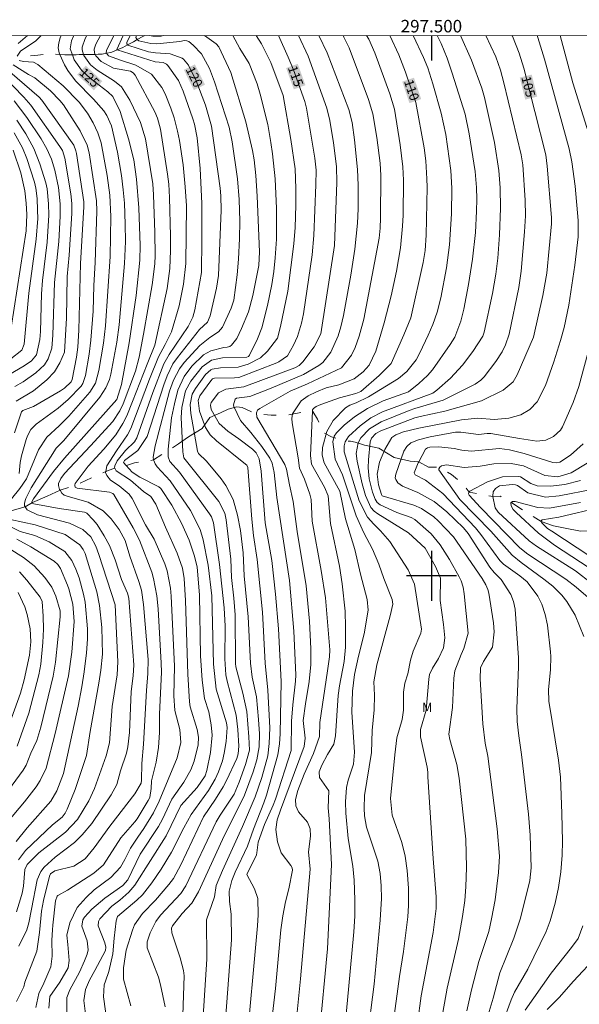
# Model space of a CAD drawing. Units: metres. Extents: x 297094 to 297609, y 1657727 to 1658292.
# Drawn here: x 297434 to 297524, y 1658131 to 1658289 of the extents above; entities that cross this region are included whole.
import ezdxf
from ezdxf.enums import TextEntityAlignment as Align

# ---------------------------------------------------------------- set-up
doc = ezdxf.new("R2010")
doc.units = ezdxf.units.M
doc.header["$MEASUREMENT"] = 0
doc.linetypes.add('Intermitente', pattern=[48, 15, -2, 2, -2, 2, -2, 2, -2, 2, -2, 15])
for name, color, linetype, lineweight in [('Articulacao', 7, 'Continuous', 18), ('Coordenadas', 7, 'Continuous', 9), ('Rio_Intermitente', 5, 'Intermitente', 9), ('Topon_Curvas_Mestras_Masc', 255, 'Continuous', 9)]:
    doc.layers.add(name, color=color, linetype=linetype, lineweight=lineweight)
for name, color, linetype, lineweight, true_color in [('Curvas_Intermediarias', 7, 'Continuous', 9, 0x783c14), ('Curvas_Mestras', 7, 'Continuous', 20, 0x783c14), ('Topon_Curvas_Mestras', 7, 'Continuous', 9, 0x783c14), ('Topon_Vegetacao', 7, 'Continuous', 9, 0x00ff33)]:
    doc.layers.add(name, color=color, linetype=linetype, lineweight=lineweight, true_color=true_color)
doc.layers.add('Malha', color=7, linetype='Continuous')
doc.styles.add('Arial', font='arial.ttf', dxfattribs={"height": 1.5})

msp = doc.modelspace()

# ---------------------------------------------------------------- linework, layer by layer
at = {"layer": 'Articulacao', "flags": 128}
msp.add_lwpolyline([(297111.1, 1658286.38), (297592.58, 1658286.5), (297592.71, 1657732.22), (297111.25, 1657732.11), (297111.1, 1658286.38)], close=True, dxfattribs=at)
at = {"layer": 'Curvas_Intermediarias', "flags": 128}
for points, elevation in [([(297440.69, 1658286.46), (297440.54, 1658286.13), (297440.32, 1658285.31), (297440.24, 1658284.5), (297440.38, 1658283.7), (297440.5, 1658283.43), (297441.24, 1658281.77), (297441.76, 1658280.87), (297443, 1658279.23), (297445.91, 1658276.27), (297447.52, 1658274.43), (297448.05, 1658273.7), (297448.78, 1658272.03), (297449.71, 1658267.82), (297450.39, 1658264.09), (297450.66, 1658261.81), (297450.83, 1658259.66), (297450.98, 1658256.29), (297451.01, 1658253.49), (297450.87, 1658249.99), (297450.01, 1658240.2), (297449.62, 1658237.39), (297448.66, 1658232.26), (297448.44, 1658231.41), (297447.87, 1658230.09), (297446.9, 1658228.61), (297441.15, 1658221.67), (297439.93, 1658220.42), (297435.91, 1658214.1), (297435.04, 1658212.36), (297434.96, 1658212.09), (297434.82, 1658211.6), (297434.85, 1658211.23), (297434.95, 1658211.07), (297435.27, 1658210.57), (297436.9, 1658209.78), (297442.07, 1658208.43), (297444.2, 1658207.44), (297445.45, 1658206.26), (297446.28, 1658204.76), (297446.77, 1658203.44), (297449.35, 1658195.38), (297449.79, 1658186.24), (297449.67, 1658184.18), (297448.9, 1658179.11), (297448.45, 1658173.29), (297447.94, 1658171.2), (297446.03, 1658165.95), (297445.15, 1658163.99), (297443.35, 1658161.03), (297441.43, 1658158.96), (297437.14, 1658155.67), (297435.25, 1658153.8), (297434.89, 1658153.03), (297434.69, 1658150.32), (297434.49, 1658149.2), (297434.22, 1658148.34), (297433.55, 1658146.21)], 126), ([(297433.57, 1658131.91), (297434.72, 1658134.22), (297434.9, 1658134.97), (297436.83, 1658139.96), (297437.26, 1658142.92), (297437.47, 1658145.18), (297437.58, 1658146.32), (297437.89, 1658148.05), (297438.87, 1658151.95), (297439.03, 1658152.33), (297439.7, 1658152.82), (297442.73, 1658153.54), (297444.53, 1658154.73), (297445.99, 1658156.5), (297448.53, 1658159.96), (297452.51, 1658165.11), (297453.51, 1658166.82), (297453.6, 1658167.29), (297453.62, 1658169.99), (297453.88, 1658173.07), (297454.35, 1658181.66), (297454.6, 1658184.4), (297454.67, 1658186.6), (297453.89, 1658195.41), (297453.55, 1658197.71), (297453.16, 1658199.12), (297451.73, 1658203.13), (297450.96, 1658205.68), (297450, 1658207.44), (297448.73, 1658209.11), (297447.43, 1658210.42), (297445.01, 1658211.8), (297441.81, 1658212.68), (297441.19, 1658212.93), (297440.82, 1658213.26), (297440.54, 1658213.72), (297440.47, 1658213.83), (297440.28, 1658214.44), (297440.31, 1658214.76), (297440.64, 1658215.59), (297441.22, 1658216.38), (297445.41, 1658220.79), (297448.96, 1658224.73), (297450.11, 1658226.4), (297450.62, 1658227.51), (297452.64, 1658232.78), (297453.18, 1658235.01), (297453.89, 1658238.66), (297455.29, 1658246.59), (297455.69, 1658249.95), (297455.79, 1658251.27), (297455.72, 1658254.97), (297455.52, 1658261), (297455.39, 1658262.77), (297454.2, 1658269.95), (297453.43, 1658272.56), (297451.72, 1658276.15), (297450.39, 1658278.27), (297449.25, 1658279.2), (297446.49, 1658280.91), (297445.4, 1658281.78), (297444.34, 1658283.28), (297444.29, 1658283.43), (297444.06, 1658284.17), (297444.08, 1658284.62), (297444.56, 1658286.01), (297444.8, 1658286.46)], 124), ([(297437.51, 1658286.46), (297436.68, 1658285.64), (297434.22, 1658283.95), (297433.68, 1658283.15)], 127), ([(297433.84, 1658285.19), (297435.3, 1658286.46)], 128), ([(297447.02, 1658286.46), (297446.25, 1658285.11), (297445.98, 1658284.27), (297446.04, 1658283.72), (297446.17, 1658283.46), (297446.28, 1658283.23), (297447.11, 1658282.3), (297449.11, 1658281.28), (297451.8, 1658280.75), (297452.22, 1658280.53), (297452.55, 1658280.15), (297455.7, 1658274.26), (297456.16, 1658273.27), (297456.63, 1658271.51), (297457.76, 1658264.27), (297457.94, 1658262.69), (297458.06, 1658260.56), (297458.24, 1658254.35), (297458.24, 1658252.05), (297458.09, 1658249.19), (297457.68, 1658246.01), (297455.73, 1658236.9), (297454.48, 1658233.91), (297452.16, 1658227.89), (297451.22, 1658225.64), (297450.58, 1658224.37), (297449.44, 1658222.57), (297447.52, 1658220.29), (297445.03, 1658217.57), (297442.95, 1658214.77), (297442.89, 1658214.55), (297442.92, 1658214.44), (297442.97, 1658214.22), (297443.25, 1658214.05), (297448.46, 1658213.39), (297448.98, 1658213.19), (297449.14, 1658213.04), (297452.23, 1658207.68), (297453.24, 1658205.74), (297455.23, 1658200.59), (297455.52, 1658199.59), (297456.04, 1658196.79), (297456.25, 1658194.75), (297456.75, 1658186.02), (297456.77, 1658184.59), (297456.45, 1658177.87), (297456.46, 1658174.96), (297456.32, 1658172.55), (297455.91, 1658170.18), (297455.19, 1658167.2), (297455.13, 1658165.98), (297454.92, 1658164.55), (297454.66, 1658164.03), (297452.86, 1658161.13), (297452.51, 1658160.63), (297450.28, 1658158.08), (297447.48, 1658153.77), (297445.93, 1658152.4), (297441.75, 1658149.72), (297440.2, 1658148.86), (297440.07, 1658148.72), (297439.83, 1658147.98), (297439.37, 1658144.1), (297439.33, 1658143.37), (297439.24, 1658141.72), (297439.27, 1658139.12), (297439.07, 1658137.43), (297437.96, 1658134.81), (297437.16, 1658133.16), (297436.63, 1658130.93)], 123), ([(297449.16, 1658286.47), (297447.95, 1658284.1), (297447.91, 1658283.72), (297447.98, 1658283.63), (297448.27, 1658283.24), (297450.19, 1658282.54), (297452.68, 1658281.76), (297455.18, 1658280.28), (297456.83, 1658278.17), (297457.36, 1658277.14), (297458.29, 1658274.88), (297458.8, 1658273.3), (297459.35, 1658271.17), (297459.65, 1658269.68), (297460.23, 1658265.79), (297460.58, 1658262.24), (297460.76, 1658259.21), (297460.67, 1658250.01), (297460.32, 1658246.68), (297459.63, 1658243.24), (297458.36, 1658239.04), (297457.39, 1658237.01), (297456.29, 1658235.06), (297454.84, 1658231.46), (297451.88, 1658223.6), (297451.33, 1658222.56), (297449.56, 1658220), (297448.05, 1658217.6), (297447.86, 1658216.69), (297447.83, 1658216.57), (297448, 1658216.09), (297448.62, 1658215.33), (297450, 1658214.4), (297451.62, 1658213.08), (297452.1, 1658212.38), (297454.22, 1658208.17), (297455.61, 1658205.88), (297457.32, 1658201.95), (297457.69, 1658200.81), (297458.22, 1658198.01), (297458.35, 1658196.75), (297458.87, 1658185.57), (297458.78, 1658180.82), (297458.92, 1658178.46), (297459.73, 1658175.4), (297459.85, 1658173.33), (297459.28, 1658170.89), (297456.38, 1658163.96), (297455.51, 1658162.07), (297453.93, 1658159.56), (297452.97, 1658158.21), (297451.84, 1658156.44), (297450.92, 1658154.6), (297450.22, 1658153.41), (297448.64, 1658151.74), (297446.02, 1658149.76), (297444.7, 1658148.53), (297443.28, 1658146.91), (297442.1, 1658144.5), (297441.64, 1658142.51), (297441.78, 1658141), (297442.01, 1658138.43), (297441.84, 1658137.29), (297440.48, 1658134.97), (297438.88, 1658132.7), (297438.73, 1658130.82)], 122), ([(297450.65, 1658286.47), (297449.65, 1658284.25), (297449.66, 1658284.18), (297455.74, 1658282.29), (297457.05, 1658282.16), (297457.58, 1658281.88), (297457.79, 1658281.66), (297459.52, 1658279.28), (297460.25, 1658277.58), (297461.81, 1658273.14), (297462.07, 1658272.29), (297462.49, 1658270.1), (297462.95, 1658265.2), (297463.25, 1658259.6), (297463.25, 1658253.77), (297463.16, 1658248.53), (297462.1, 1658242.59), (297461.77, 1658241.41), (297461.03, 1658239.93), (297458.03, 1658235.45), (297457.17, 1658233.92), (297455.37, 1658229.36), (297452.83, 1658222.11), (297452.43, 1658221.43), (297451.01, 1658220.08), (297449.68, 1658218.39), (297449.28, 1658217.63), (297449.25, 1658217.35), (297449.29, 1658217.26), (297449.5, 1658216.83), (297451.8, 1658215.34), (297453.88, 1658213.53), (297455.08, 1658212.72), (297455.88, 1658211.46), (297457.41, 1658207.8), (297459.3, 1658203.64), (297460.12, 1658201.21), (297460.41, 1658199.6), (297460.62, 1658196.07), (297460.97, 1658184.26), (297461.26, 1658179.82), (297461.39, 1658179.06), (297462.51, 1658175.41), (297462.73, 1658174.18), (297462.64, 1658172.98), (297462.01, 1658170.37), (297461.46, 1658168.95), (297460.35, 1658166.97), (297458.44, 1658164.28), (297456.92, 1658161.05), (297456.3, 1658159.89), (297453.37, 1658155.49), (297451.39, 1658151.37), (297450.6, 1658150.47), (297447.69, 1658148.44), (297445.64, 1658146.64), (297444.45, 1658145.4), (297444.18, 1658144.96), (297444.04, 1658143.95), (297444.88, 1658141.6), (297445.02, 1658140.16), (297444.88, 1658139.45), (297444.44, 1658138.41), (297443.67, 1658136.6), (297442.11, 1658133.77), (297441.61, 1658132.5), (297441.6, 1658128.78)], 121), ([(297452.76, 1658286.47), (297452.66, 1658286.18), (297452.86, 1658285.85), (297452.91, 1658285.77), (297453.16, 1658285.62), (297455.07, 1658285.2), (297456.02, 1658285.13), (297459.74, 1658285.5), (297460.46, 1658285.67), (297460.81, 1658285.64), (297461.13, 1658285.53), (297461.85, 1658284.96), (297463.16, 1658283.57), (297464.44, 1658281.19), (297465.29, 1658279.05), (297467.59, 1658271.8), (297468.11, 1658269.45), (297468.95, 1658263.57), (297469.22, 1658260.26), (297469.3, 1658256.75), (297469.28, 1658253.97), (297469.13, 1658250.69), (297468.91, 1658248.17), (297468.37, 1658244.15), (297467.92, 1658242.84), (297466.53, 1658239.79), (297465.91, 1658239.06), (297464.51, 1658238.13), (297462.91, 1658236.86), (297460.39, 1658234.14), (297459.66, 1658233.14), (297458.72, 1658231.3), (297458.08, 1658229.57), (297455.74, 1658220.84), (297455.45, 1658219.02), (297455.52, 1658218.56), (297455.53, 1658218.46), (297455.77, 1658217.94), (297456.1, 1658217.46), (297458.19, 1658215.23), (297461.42, 1658210.47), (297462.97, 1658207.41), (297463.44, 1658205.76), (297464.26, 1658201.69), (297464.86, 1658196.83), (297465.08, 1658185.86), (297465.52, 1658181.85), (297467.18, 1658176.46), (297467.31, 1658175.73), (297467.12, 1658173.5), (297466.82, 1658171.63), (297466.53, 1658170.41), (297465.91, 1658168.62), (297465.39, 1658167.47), (297464.3, 1658165.64), (297461.55, 1658161.8), (297460.36, 1658159.69), (297458.39, 1658155.77), (297456.72, 1658153.05), (297455.24, 1658150.85), (297453.72, 1658148.95), (297452.85, 1658148.1), (297449.73, 1658145.51), (297449.52, 1658144.78), (297449.19, 1658142.04), (297449.01, 1658139.5), (297448.32, 1658136.69), (297447.79, 1658135.16), (297447.58, 1658134.55), (297447.48, 1658132.61), (297448.15, 1658128.02)], 119), ([(297451.88, 1658131.18), (297450.72, 1658135.46), (297450.69, 1658137.28), (297451.12, 1658140.1), (297452.14, 1658143.31), (297452.47, 1658144.14), (297453.76, 1658145.95), (297455.8, 1658148.08), (297457.97, 1658150.62), (297458.68, 1658151.58), (297459.85, 1658153.74), (297463.5, 1658161.46), (297465.41, 1658164.27), (297466.64, 1658166.24), (297467.19, 1658167.27), (297468.84, 1658170.8), (297469.08, 1658171.53), (297469.15, 1658172.77), (297469.01, 1658175.41), (297468.73, 1658177.7), (297467.27, 1658183.17), (297467.08, 1658184.18), (297466.93, 1658186.75), (297466.98, 1658191.97), (297466.82, 1658194.89), (297466.07, 1658201.82), (297465.08, 1658208.5), (297464.79, 1658209.43), (297464.49, 1658209.94), (297459.67, 1658216.6), (297458.11, 1658218.33), (297457.84, 1658219.05), (297457.83, 1658220.05), (297457.83, 1658220.29), (297458.4, 1658225.28), (297458.84, 1658227.52), (297459.4, 1658229.72), (297460.42, 1658231.89), (297461.64, 1658233.57), (297463.53, 1658235.36), (297464.69, 1658236.01), (297466.77, 1658236.56), (297467.28, 1658236.59), (297467.72, 1658236.71), (297467.99, 1658236.9), (297468.84, 1658237.97), (297469.6, 1658239.6), (297470.7, 1658242.27), (297471.41, 1658244.87), (297472.34, 1658249.69), (297472.47, 1658251.84), (297472.09, 1658260.76), (297471.87, 1658264.1), (297471.6, 1658266.6), (297471.33, 1658268.08), (297470.27, 1658272.67), (297467.88, 1658280.54), (297465.97, 1658284.68), (297465.53, 1658285.15), (297463.65, 1658286.47)], 118), ([(297457.36, 1658131.03), (297456.62, 1658134.53), (297456.28, 1658135.8), (297454.48, 1658140.47), (297454.5, 1658141.43), (297454.97, 1658142.88), (297455.88, 1658144.67), (297456.61, 1658145.71), (297459.89, 1658149.19), (297460.65, 1658150.37), (297465.53, 1658160.66), (297466.15, 1658161.72), (297468.39, 1658165.07), (297469.22, 1658166.99), (297470.25, 1658169.83), (297470.86, 1658172.13), (297470.79, 1658174.26), (297470.43, 1658178.32), (297469.82, 1658181.22), (297468.69, 1658185.42), (297468.61, 1658186), (297468.58, 1658193.75), (297468.38, 1658196.45), (297467.98, 1658199.75), (297467.9, 1658202.65), (297467.15, 1658208.99), (297466.91, 1658210.03), (297465.97, 1658211.89), (297460.37, 1658218.88), (297460.2, 1658219.85), (297459.94, 1658225.34), (297460.05, 1658226.94), (297460.64, 1658229.62), (297461.46, 1658231.14), (297463.29, 1658233.46), (297464.8, 1658234.54), (297466.54, 1658234.92), (297470.43, 1658234.98), (297470.72, 1658235.13), (297470.89, 1658235.35), (297472.15, 1658237.95), (297472.85, 1658239.71), (297473.76, 1658243.25), (297474.45, 1658246.63), (297474.77, 1658248.7), (297475, 1658250.92), (297475.17, 1658253.87), (297475.17, 1658258.81), (297474.99, 1658263.57), (297474.58, 1658267.53), (297474.31, 1658269.35), (297473.78, 1658272.25), (297472.58, 1658277.09), (297472.08, 1658278.76), (297470.84, 1658282.01), (297469.32, 1658284.42), (297468.19, 1658286.47)], 117), ([(297457.06, 1658286.47), (297456.73, 1658286.36), (297455.39, 1658286.35), (297454.85, 1658286.47)], 118), ([(297460.19, 1658129.68), (297460.41, 1658136.01), (297460.31, 1658136.87), (297459.75, 1658138.86), (297458.42, 1658142.88), (297458.39, 1658143.61), (297458.55, 1658144.01), (297460.07, 1658145.96), (297461.64, 1658147.61), (297462.69, 1658149.44), (297466.57, 1658157.83), (297470.08, 1658164.9), (297471.48, 1658168.63), (297472.05, 1658170.57), (297472.4, 1658172.63), (297472.46, 1658174.72), (297472.3, 1658176.99), (297471.97, 1658180.62), (297471.3, 1658183.81), (297471.03, 1658186.01), (297470.64, 1658193.46), (297470.02, 1658200.03), (297469.83, 1658203.7), (297469.41, 1658207.24), (297468.96, 1658209.72), (297468.25, 1658212.23), (297467.1, 1658214.48), (297466.35, 1658215.51), (297463.97, 1658218.35), (297462.69, 1658219.59), (297462.54, 1658219.94), (297461.46, 1658225.97), (297461.39, 1658227.42), (297461.71, 1658229.06), (297462.23, 1658230), (297463.85, 1658232.23), (297464.67, 1658232.95), (297464.9, 1658233.06), (297466.21, 1658233.3), (297469.05, 1658233.41), (297470.68, 1658233.87), (297472.63, 1658234.92), (297473.75, 1658235.95), (297475.37, 1658238.05), (297475.86, 1658239.92), (297477.02, 1658245.58), (297477.97, 1658253.16), (297478.19, 1658255.77), (297478.3, 1658259.32), (297478.3, 1658262), (297478.18, 1658265.14), (297477.51, 1658269.84), (297476.26, 1658276.89), (297474.28, 1658282.14), (297472.78, 1658285.14), (297471.95, 1658286.46), (297471.94, 1658286.47)], 116), ([(297466.76, 1658125.39), (297467.99, 1658141.76), (297467.96, 1658145.88), (297467.68, 1658147.87), (297467.62, 1658149.55), (297468.04, 1658151.26), (297468.59, 1658152.58), (297470.56, 1658156.75), (297471.52, 1658159.47), (297473.19, 1658163.69), (297473.61, 1658164.92), (297475.43, 1658171.35), (297475.68, 1658173.12), (297475.76, 1658174.7), (297475.92, 1658183.08), (297475.53, 1658191.5), (297475.06, 1658197.09), (297474.43, 1658202.47), (297473.37, 1658208.51), (297472.72, 1658216.74), (297472.41, 1658218.71), (297471.93, 1658219.68), (297471.36, 1658220.27), (297469.17, 1658221.96), (297467.41, 1658223.14), (297466, 1658224.37), (297464.75, 1658226.64), (297464.64, 1658227.32), (297464.72, 1658227.77), (297465.89, 1658229.3), (297467.09, 1658229.87), (297469.96, 1658230.26), (297478.11, 1658233.28), (297478.8, 1658233.69), (297479.41, 1658234.25), (297481.24, 1658236.66), (297482.28, 1658238.73), (297484.47, 1658252.85), (297484.85, 1658262.95), (297484.79, 1658265.52), (297484.3, 1658269.31), (297483.72, 1658272.88), (297483.23, 1658274.87), (297480.28, 1658283.2), (297478.7, 1658286.47)], 114), ([(297470.27, 1658123.51), (297472.15, 1658143.98), (297472.24, 1658145.74), (297472.21, 1658148.37), (297471.68, 1658149.89), (297470.46, 1658152.19), (297471.97, 1658155.35), (297472.07, 1658155.69), (297472.24, 1658157.41), (297473.29, 1658160.23), (297474.66, 1658163.29), (297475.02, 1658164.26), (297477.55, 1658172.04), (297477.61, 1658176.76), (297477.79, 1658179.39), (297478.26, 1658183.17), (297478.29, 1658184.17), (297477.97, 1658191.13), (297477.27, 1658199.25), (297475.26, 1658212.57), (297474.82, 1658216.55), (297474.51, 1658218.02), (297474.12, 1658218.82), (297472.87, 1658220.72), (297471.09, 1658222.97), (297469.41, 1658224.88), (297468.34, 1658227.11), (297468.31, 1658227.36), (297468.55, 1658228.26), (297468.78, 1658228.44), (297470.92, 1658228.73), (297474.35, 1658230.04), (297479.53, 1658232.22), (297481.98, 1658233.65), (297482.64, 1658234.16), (297483.89, 1658235.81), (297485.06, 1658238.43), (297485.51, 1658239.84), (297485.93, 1658241.66), (297487.09, 1658248.14), (297487.73, 1658252.29), (297488.14, 1658256.47), (297488.26, 1658258.74), (297488.29, 1658262.53), (297488.18, 1658265.06), (297487.7, 1658269.77), (297487.3, 1658272.56), (297486.8, 1658274.65), (297483.3, 1658283.7), (297481.98, 1658286.47)], 113), ([(297485.86, 1658286.47), (297485.99, 1658286.24), (297486.82, 1658284.53), (297489.95, 1658276.24), (297490.63, 1658273.96), (297491.24, 1658270.17), (297491.77, 1658266.05), (297491.88, 1658264.07), (297491.84, 1658257.28), (297491.78, 1658255.67), (297491.61, 1658254.07), (297489.19, 1658241.07), (297488.45, 1658238.39), (297487.81, 1658236.57), (297487.21, 1658235.3), (297485.61, 1658233.31), (297480.14, 1658230.72), (297477.39, 1658229.54), (297472.54, 1658226.79), (297472.13, 1658226.5), (297471.97, 1658226.08), (297472.06, 1658225.38), (297476.55, 1658217.81), (297476.82, 1658217.09), (297477.26, 1658214.56), (297477.84, 1658211.88), (297478.48, 1658207.08), (297479.92, 1658198.4), (297480.46, 1658192.75), (297480.71, 1658188.31), (297480.67, 1658185.82), (297480.45, 1658183.08), (297479.82, 1658179.53), (297479.49, 1658176.83), (297479.79, 1658174.01), (297479.64, 1658172.71), (297475.83, 1658162.51), (297475.32, 1658160.98), (297475.08, 1658159.39), (297475.33, 1658157.42), (297475.94, 1658155.66), (297477.49, 1658153.65), (297477.68, 1658153.29), (297477.73, 1658152.88), (297477.17, 1658149.92), (297476.66, 1658147.86), (297476.21, 1658145.61), (297475.9, 1658143.34), (297475.02, 1658133.96), (297473.75, 1658123)], 112), ([(297477.93, 1658124.33), (297479.04, 1658135.52), (297480.56, 1658153.07), (297480.34, 1658155.85), (297480.63, 1658158.33), (297480.59, 1658159.5), (297480.18, 1658160.56), (297478.7, 1658162.25), (297478.28, 1658163.18), (297478.24, 1658164.2), (297478.62, 1658165.66), (297479.64, 1658168.25), (297481.13, 1658171.56), (297482.08, 1658174.3), (297482.15, 1658176.54), (297483.38, 1658184.82), (297483.66, 1658187.02), (297483.71, 1658188.15), (297483.03, 1658196.48), (297482.37, 1658200.88), (297480.9, 1658208.78), (297480.73, 1658212.23), (297480.55, 1658213.06), (297479.7, 1658215.46), (297478.87, 1658217.24), (297478.69, 1658218.89), (297477.7, 1658224.47), (297477.67, 1658225.21), (297477.76, 1658225.91), (297479.13, 1658228.02), (297480.25, 1658228.84), (297481.58, 1658229.46), (297483.17, 1658230.07), (297485.15, 1658230.6), (297487.64, 1658231.56), (297489.05, 1658232.66), (297490.04, 1658233.74), (297491.11, 1658235.94), (297492.45, 1658240.48), (297493.56, 1658244.82), (297494.39, 1658248.76), (297495.04, 1658252.52), (297495.39, 1658255.99), (297495.46, 1658257.74), (297495.52, 1658263.34), (297495.45, 1658265.47), (297495.02, 1658268.99), (297494.09, 1658274.71), (297493.35, 1658277.13), (297490.93, 1658283.7), (297489.98, 1658285.87), (297489.63, 1658286.47)], 111), ([(297497.1, 1658286.48), (297498.75, 1658282.95), (297499.43, 1658281.31), (297500.25, 1658278.77), (297501.57, 1658274.04), (297502.29, 1658270.64), (297503.12, 1658264.88), (297503.29, 1658262.04), (297503.24, 1658257.93), (297502.88, 1658253), (297502.41, 1658249.3), (297501.53, 1658244.5), (297500.9, 1658242.2), (297500.22, 1658240.21), (297499.49, 1658238.51), (297498.17, 1658235.69), (297497.58, 1658234.6), (297496.06, 1658232.72), (297494.73, 1658231.61), (297489.91, 1658228.65), (297487.97, 1658227.71), (297486.94, 1658227.32), (297486.23, 1658226.89), (297484.27, 1658224.85), (297483.27, 1658223.11), (297482.54, 1658220.54), (297482.52, 1658219.3), (297482.85, 1658218.1), (297485.34, 1658213.56), (297486.27, 1658209.12), (297487.74, 1658204.22), (297488.64, 1658200.27), (297489.73, 1658196.21), (297489.9, 1658194.54), (297489.24, 1658190.71), (297488.32, 1658187.13), (297487.69, 1658184.2), (297487.36, 1658181.57), (297487.28, 1658178.17), (297487.69, 1658171.77), (297487.5, 1658169.87), (297486.69, 1658167.3), (297486.41, 1658166.11), (297486.26, 1658163.86), (297486.31, 1658162.01), (297486.68, 1658157.99), (297487.4, 1658153.56), (297487.61, 1658151.29), (297487.74, 1658148.17), (297487.72, 1658145.55), (297487.59, 1658143.06), (297487.01, 1658136.69), (297486.18, 1658128.1)], 109), ([(297489.71, 1658125.9), (297490.84, 1658134.65), (297491.81, 1658144.91), (297492, 1658148.37), (297491.98, 1658150.37), (297491.82, 1658152.37), (297491.44, 1658154.33), (297489.63, 1658159.76), (297489.3, 1658161.58), (297489.22, 1658162.8), (297489.31, 1658164.87), (297490.43, 1658171.73), (297490.54, 1658175.26), (297490.83, 1658178.56), (297490.9, 1658180.9), (297490.8, 1658183.06), (297491.28, 1658185.75), (297493.41, 1658193.59), (297493.83, 1658195.49), (297493.7, 1658196.21), (297492.37, 1658199.56), (297491.6, 1658201.85), (297490.59, 1658204.3), (297489.19, 1658206.91), (297487.93, 1658209.6), (297485.75, 1658216.16), (297484.59, 1658218.68), (297484.21, 1658221.44), (297484.45, 1658222.37), (297484.78, 1658222.91), (297486.04, 1658224.13), (297487.66, 1658225.44), (297489.79, 1658226.78), (297492.28, 1658228.03), (297496.33, 1658229.47), (297498.01, 1658230.8), (297499.36, 1658232.05), (297500.18, 1658232.96), (297503.03, 1658237.02), (297503.75, 1658238.23), (297504.71, 1658240.77), (297505.19, 1658242.68), (297505.96, 1658246.61), (297506.6, 1658250.68), (297507.04, 1658254.94), (297507.24, 1658258.35), (297507.27, 1658260.27), (297507.2, 1658262.18), (297506.99, 1658264.72), (297506.05, 1658270.74), (297505.43, 1658273.88), (297503.35, 1658280.48), (297502.51, 1658282.86), (297501.54, 1658285.18), (297500.93, 1658286.48)], 108), ([(297492.97, 1658121.72), (297494.9, 1658135.9), (297495.53, 1658139.87), (297496.23, 1658145.46), (297496.34, 1658147.27), (297496.31, 1658150.03), (297496.11, 1658152.87), (297495.81, 1658155.12), (297495.28, 1658157.33), (297493.74, 1658161.7), (297493.46, 1658164.36), (297494.12, 1658171.35), (297494.46, 1658174.07), (297495.3, 1658177), (297495.54, 1658178.51), (297495.51, 1658181.41), (297495.72, 1658182.84), (297496.21, 1658184.3), (297496.65, 1658186.5), (297497.08, 1658187.97), (297498.3, 1658190.85), (297498.4, 1658191.48), (297497.3, 1658198.69), (297496.3, 1658200.95), (297493.32, 1658205.51), (297491.87, 1658207.21), (297490.77, 1658208.26), (297489.78, 1658209.38), (297488.45, 1658212.01), (297486.01, 1658219.83), (297486.01, 1658220.84), (297486.2, 1658221.48), (297486.74, 1658222.33), (297488.57, 1658223.99), (297490.31, 1658225.27), (297492.15, 1658226.24), (297500.25, 1658229.26), (297500.88, 1658229.7), (297503.04, 1658231.62), (297504.99, 1658233.71), (297506.64, 1658235.89), (297508.21, 1658238.37), (297508.45, 1658238.98), (297509.78, 1658245.2), (297510.31, 1658248.29), (297510.63, 1658250.84), (297510.91, 1658254.58), (297511.06, 1658258.83), (297511.01, 1658262.09), (297510.79, 1658264.87), (297510.08, 1658269.34), (297508.48, 1658276.55), (297508.06, 1658278.04), (297506.42, 1658282.54), (297504.64, 1658286.48)], 107), ([(297508.73, 1658286.48), (297510.3, 1658283.06), (297511.04, 1658280.96), (297511.61, 1658278.89), (297514.35, 1658267.4), (297514.64, 1658265.76), (297515.02, 1658260.12), (297515.07, 1658257.63), (297514.93, 1658255.08), (297514.38, 1658248.78), (297513.99, 1658246.14), (297512.46, 1658238.7), (297511.87, 1658236.99), (297511.31, 1658235.86), (297510.3, 1658234.31), (297508.43, 1658231.84), (297507.93, 1658231.3), (297507.02, 1658230.68), (297501.91, 1658228.1), (297497.33, 1658226.81), (297496.44, 1658226.48), (297491.93, 1658224.67), (297490.07, 1658223.56), (297488.71, 1658222.12), (297488.28, 1658221.3), (297487.96, 1658219.6), (297488.09, 1658218.38), (297488.92, 1658214.71), (297489.45, 1658212.88), (297490.32, 1658210.96), (297490.82, 1658210.38), (297491.42, 1658209.91), (297496.31, 1658206.9), (297498.98, 1658204.45), (297500.67, 1658201.49), (297501.48, 1658199.64), (297501.42, 1658196.05), (297501.96, 1658192.2), (297502.15, 1658190.11), (297501.94, 1658188.49), (297501.15, 1658186.77), (297500.19, 1658185.25), (297499.7, 1658184.23), (297499.57, 1658183.49), (297499.18, 1658178.52), (297498.25, 1658175.42), (297498.26, 1658174.26), (297499.32, 1658169.41), (297499.43, 1658168.59), (297499.43, 1658167.84), (297500.27, 1658154.79), (297500.74, 1658148.61), (297500.74, 1658146.79), (297500.26, 1658142.93), (297498.34, 1658132.77), (297496.6, 1658119.68)], 106), ([(297516.94, 1658286.48), (297517.07, 1658286.16), (297518.12, 1658282.69), (297522.04, 1658268.35), (297522.51, 1658266.25), (297523.03, 1658262.38), (297523.51, 1658256.88), (297523.49, 1658254.26), (297522.98, 1658249.71), (297521.99, 1658243.3), (297521.27, 1658239.77), (297520.69, 1658237.68), (297519.6, 1658234.25), (297518.27, 1658230.47), (297516.95, 1658227.84), (297515.78, 1658226.63), (297514.3, 1658225.8), (297512.38, 1658225.25), (297510.04, 1658225.04), (297507.46, 1658225.22), (297504.84, 1658224.97), (297498.01, 1658223.66), (297495.54, 1658223.05), (297494.3, 1658222.57), (297493.68, 1658222.14), (297492.53, 1658220.21), (297491.71, 1658218.2), (297491.32, 1658216.29), (297491.54, 1658214.55), (297491.99, 1658213.01), (297492.11, 1658212.83), (297497.19, 1658211.33), (297498.39, 1658210.79), (297500.39, 1658209.43), (297501.1, 1658208.8), (297503.56, 1658206.23), (297508.11, 1658199.57), (297508.72, 1658198.58), (297509.04, 1658197.81), (297509.19, 1658197.22), (297509.93, 1658192.49), (297510.03, 1658191.05), (297509.78, 1658188.57), (297508.35, 1658186.29), (297507.87, 1658185.3), (297507.82, 1658183.52), (297508.23, 1658176.33), (297508.61, 1658173.24), (297509.04, 1658171.15), (297510.53, 1658159.51), (297510.88, 1658155.15), (297510.75, 1658152.52), (297510.19, 1658148.14), (297509.63, 1658145.09), (297509.18, 1658143.07), (297507.61, 1658138.29), (297506.44, 1658133.74), (297505.67, 1658130.39)], 104), ([(297525.94, 1658268.35), (297522.66, 1658278.92), (297520.63, 1658286.48)], 103), ([(297433.97, 1658282.5), (297434.7, 1658282.3), (297436.29, 1658282.19), (297436.98, 1658281.82), (297441.02, 1658278.42), (297443.58, 1658275.79), (297444.91, 1658274.04), (297445.84, 1658272.48), (297446.58, 1658270.92), (297447.11, 1658269.28), (297448.07, 1658264.1), (297448.51, 1658260.92), (297448.68, 1658257.49), (297448.56, 1658251.1), (297447.82, 1658240.01), (297447.51, 1658237.27), (297446.77, 1658232.88), (297446.23, 1658230.86), (297445.32, 1658229.39), (297441.95, 1658225.58), (297440.4, 1658224), (297438.42, 1658222.18), (297437.1, 1658220.19), (297435.18, 1658215.53), (297434.1, 1658213.97), (297431.19, 1658210.43)], 127), ([(297433.99, 1658216.36), (297434.16, 1658218.14), (297434.37, 1658219.21), (297435.1, 1658221.81), (297435.3, 1658222.39), (297435.83, 1658223.41), (297436.69, 1658224.28), (297440.22, 1658226.82), (297441.85, 1658228.23), (297443.92, 1658230.37), (297444.2, 1658230.81), (297444.62, 1658232.05), (297445.2, 1658235.48), (297445.46, 1658237.74), (297445.81, 1658242.35), (297445.95, 1658246.46), (297446.18, 1658250.13), (297446.41, 1658258.37), (297446.37, 1658260.03), (297445.19, 1658267.69), (297444.85, 1658268.91), (297443.78, 1658271.2), (297441.09, 1658275.4), (297440.52, 1658276.08), (297439.02, 1658277.62), (297436.49, 1658279.72), (297435.46, 1658280.24), (297433.04, 1658281.78)], 128), ([(297432.48, 1658280.66), (297437.2, 1658276.64), (297437.64, 1658276.16), (297442.74, 1658268.94), (297443.08, 1658268.05), (297443.17, 1658267.58), (297444.32, 1658259.88), (297444.34, 1658259.04), (297443.83, 1658249.97), (297443.56, 1658239.35), (297443.37, 1658236.58), (297443.16, 1658235.02), (297442.47, 1658231.42), (297442.31, 1658231.08), (297441.23, 1658230.03), (297440.61, 1658229.6), (297436.29, 1658227.12), (297434.59, 1658226.47), (297434.38, 1658226.26), (297433.25, 1658222.88)], 129), ([(297433.29, 1658230.33), (297434.62, 1658231.07), (297436.66, 1658232.47), (297438.05, 1658233.78), (297438.63, 1658234.74), (297439.2, 1658236.42), (297439.38, 1658238.54), (297439.63, 1658246.93), (297440.32, 1658253.5), (297440.56, 1658257.59), (297440.54, 1658259.55), (297440.26, 1658262.15), (297439.71, 1658264.93), (297439.15, 1658266.67), (297438.42, 1658268.35), (297437.51, 1658269.93), (297435.23, 1658273.38), (297433.21, 1658276.01)], 131), ([(297432.32, 1658232.17), (297434.78, 1658233.6), (297435.97, 1658234.43), (297436.75, 1658235.37), (297437.29, 1658237.85), (297437.39, 1658239.12), (297437.55, 1658245.14), (297437.74, 1658247.28), (297438.48, 1658253.4), (297438.72, 1658257.71), (297438.68, 1658259.52), (297438.49, 1658261.97), (297438.28, 1658262.92), (297437.28, 1658265.96), (297436.31, 1658268.41), (297435.07, 1658270.73), (297433.61, 1658272.94)], 132), ([(297432.63, 1658234.73), (297434.43, 1658236.15), (297434.8, 1658237.09), (297435.55, 1658245.24), (297436.73, 1658253.9), (297436.96, 1658257.18), (297436.94, 1658258.51), (297436.86, 1658260.42), (297436.68, 1658262.03), (297436.43, 1658263.02), (297435.19, 1658266.81), (297434.52, 1658268.5), (297433.2, 1658270.88)], 133), ([(297432.7, 1658239.75), (297435.09, 1658255.21), (297435.19, 1658257.85), (297435.11, 1658259.63), (297434.89, 1658261.63), (297434.26, 1658264.49), (297433.04, 1658268.11)], 134), ([(297508.45, 1658127.63), (297509.88, 1658132.44), (297510.95, 1658136.47), (297513.19, 1658142.03), (297514.29, 1658145.2), (297515.78, 1658151.24), (297516, 1658153.29), (297515.82, 1658158.49), (297515.56, 1658161.88), (297514.43, 1658171.41), (297513.98, 1658174.38), (297513.76, 1658176.67), (297513.68, 1658178.75), (297513.96, 1658185.42), (297513.96, 1658186.87), (297513.39, 1658194.68), (297513.17, 1658195.88), (297512.73, 1658197.02), (297511.15, 1658199.41), (297510.07, 1658200.53), (297509.38, 1658201.38), (297505.87, 1658206.78), (297505.13, 1658207.71), (297502.49, 1658210.26), (297500.45, 1658211.92), (297497.82, 1658213.32), (297495.37, 1658214.38), (297494.63, 1658214.91), (297494.3, 1658215.42), (297494.22, 1658215.69), (297494.29, 1658216.27), (297495.6, 1658219.95), (297496.04, 1658220.71), (297496.7, 1658221.29), (297497.92, 1658221.77), (297499.81, 1658222.28), (297503.87, 1658222.99), (297504.71, 1658223.01), (297507.52, 1658222.61), (297508.92, 1658222.8), (297509.54, 1658222.81), (297514.12, 1658221.97), (297516.9, 1658221.55), (297518.3, 1658221.7), (297519.54, 1658222.32), (297520.69, 1658223.33), (297520.99, 1658223.88), (297522.7, 1658227.74), (297523.61, 1658230.33), (297525.45, 1658237.05)], 103), ([(297511.45, 1658128.55), (297512.77, 1658132.15), (297513.31, 1658133.36), (297515.43, 1658137.08), (297518.36, 1658143.08), (297519, 1658144.82), (297519.83, 1658147.62), (297520.37, 1658150.11), (297520.72, 1658152.64), (297520.93, 1658155.28), (297520.99, 1658157.52), (297520.91, 1658161.98), (297520.65, 1658167.79), (297520.37, 1658170.5), (297518.8, 1658179.95), (297518.73, 1658181.8), (297519.07, 1658184.95), (297519.13, 1658187.12), (297519.07, 1658187.84), (297518.57, 1658192.13), (297518.23, 1658193.82), (297517.67, 1658195.45), (297517.02, 1658196.73), (297515.35, 1658199.05), (297514.17, 1658200.02), (297511.56, 1658201.87), (297510.96, 1658202.48), (297507.94, 1658206.65), (297507.04, 1658207.7), (297501.84, 1658213.17), (297499.03, 1658215.32), (297497.4, 1658216.17), (297497.26, 1658216.47), (297497.88, 1658218.07), (297497.97, 1658218.24), (297499.07, 1658220.29), (297499.37, 1658220.49), (297499.73, 1658220.59), (297501.19, 1658220.67), (297503.65, 1658220.39), (297504.88, 1658220.11), (297506.37, 1658219.97), (297510.93, 1658220.41), (297512.49, 1658220.19), (297514.88, 1658219.6), (297519.43, 1658218.17), (297520.08, 1658218.07), (297520.54, 1658218.21), (297522.29, 1658219.31), (297524.31, 1658221.14)], 102), ([(297524.42, 1658190.32), (297523.01, 1658193.74), (297521.7, 1658195.92), (297520.87, 1658196.94), (297519.47, 1658198.33), (297518.02, 1658199.5), (297514.38, 1658202.15), (297512.93, 1658203.33), (297509.5, 1658207.15), (297504.57, 1658212.24), (297501.21, 1658216.97), (297501.19, 1658217.12), (297501.37, 1658217.4), (297501.64, 1658217.63), (297502.42, 1658217.76), (297505.23, 1658217.35), (297507.83, 1658217.54), (297509.98, 1658217.91), (297512.76, 1658217.97), (297514.74, 1658217.6), (297518.17, 1658216.04), (297520.26, 1658215.83), (297522.36, 1658216.5), (297527.22, 1658219.4)], 101), ([(297525.94, 1658213.88), (297520.48, 1658212.81), (297518.29, 1658212.61), (297515.43, 1658213.27), (297513.77, 1658214.48), (297513.46, 1658214.59), (297512.96, 1658214.62), (297510.93, 1658214.39), (297510.28, 1658214), (297509.88, 1658213.44), (297509.82, 1658212.75), (297509.83, 1658212.69), (297510.21, 1658210.9), (297510.69, 1658210.2), (297515.67, 1658205.59), (297516.81, 1658204.78), (297523.09, 1658200.81), (297528.3, 1658196.75)], 99), ([(297523.85, 1658211.73), (297518.9, 1658210.84), (297517.04, 1658210.97), (297513.44, 1658211.91), (297512.98, 1658211.92), (297512.76, 1658211.76), (297512.73, 1658211.68), (297512.79, 1658211.2), (297513.09, 1658210.61), (297513.56, 1658210.12), (297517.14, 1658206.86), (297519.73, 1658204.91), (297525.29, 1658201.31)], 98), ([(297525.39, 1658203.18), (297519.26, 1658207.14), (297518.61, 1658207.59), (297517.72, 1658208.44), (297517.57, 1658208.73), (297517.58, 1658208.83), (297517.75, 1658208.95), (297520.41, 1658209.41), (297527.17, 1658210.98)], 97), ([(297433.53, 1658157.49), (297435.29, 1658159.69), (297439.05, 1658163.96), (297440.02, 1658165.59), (297441.07, 1658168.36), (297443.41, 1658179.15), (297444.03, 1658182.25), (297444.41, 1658184.62), (297444.78, 1658187.7), (297444.92, 1658189.89), (297444.91, 1658191.5), (297444.56, 1658195.8), (297444.31, 1658197.05), (297443.6, 1658199.69), (297443.08, 1658201.09), (297442.42, 1658202.48), (297441.3, 1658203.92), (297438.81, 1658205.43), (297436.49, 1658206.46), (297434.16, 1658207.09), (297430.77, 1658208.77)], 128), ([(297432.62, 1658209.05), (297436.55, 1658208.18), (297441.34, 1658206.62), (297443.69, 1658204.98), (297444.26, 1658204.23), (297444.55, 1658203.59), (297446.4, 1658197.44), (297446.87, 1658195.27), (297447.24, 1658191.72), (297447.31, 1658187.46), (297447.05, 1658184.9), (297446.76, 1658182.82), (297445.35, 1658175.12), (297444.76, 1658171.28), (297442.96, 1658165.81), (297441.65, 1658162.65), (297441.34, 1658162.05), (297440.86, 1658161.38), (297439.31, 1658160.15), (297435, 1658156.05), (297433.86, 1658154.55)], 127), ([(297433.62, 1658205.86), (297435.87, 1658204.64), (297439.58, 1658202.33), (297440.19, 1658201.82), (297440.61, 1658201.16), (297441.73, 1658198.51), (297441.95, 1658197.91), (297442.57, 1658195.48), (297442.82, 1658192.71), (297442.4, 1658187.81), (297441.87, 1658184.01), (297439.77, 1658174.8), (297438.33, 1658169.21), (297437.34, 1658167.25), (297436.69, 1658166.24), (297434.85, 1658163.84), (297432.01, 1658160.48)], 129), ([(297433.69, 1658172.74), (297435.52, 1658178.05), (297437.13, 1658184.17), (297437.46, 1658185.88), (297437.79, 1658189.34), (297437.9, 1658191.46), (297437.85, 1658193.58), (297437.66, 1658195.88), (297437.37, 1658196.59), (297435.21, 1658199.3), (297434.03, 1658200.63)], 131), ([(297430.79, 1658171.87), (297434.2, 1658181.23), (297434.8, 1658183.39), (297435.63, 1658187.32), (297435.88, 1658189.47), (297435.74, 1658191.5), (297435.27, 1658193.8), (297434.92, 1658195.03), (297433.81, 1658197.35)], 132), ([(297514.99, 1658130.48), (297519.2, 1658136.43), (297522.44, 1658140.51), (297523.48, 1658141.95), (297524.24, 1658143.99)], 101)]:
    msp.add_lwpolyline(points, dxfattribs=dict(at, elevation=elevation))
at = {"layer": 'Curvas_Mestras', "flags": 128}
for points, elevation in [([(297433.93, 1658140.74), (297435.23, 1658143.33), (297435.52, 1658144.47), (297435.95, 1658146.66), (297436.89, 1658151.38), (297437.43, 1658152.71), (297437.99, 1658153.4), (297439.76, 1658155), (297442.84, 1658157.32), (297444.06, 1658158.56), (297445.64, 1658160.38), (297448.73, 1658164.94), (297449.63, 1658166.59), (297450.23, 1658168.79), (297451.15, 1658171.63), (297451.4, 1658172.65), (297451.68, 1658174.95), (297451.9, 1658181.51), (297452.23, 1658184), (297452.33, 1658185.79), (297451.56, 1658196.45), (297451.34, 1658197.26), (297450.37, 1658199.44), (297449.36, 1658202.55), (297448.43, 1658204.86), (297447.62, 1658206.41), (297446.45, 1658208.2), (297445.84, 1658208.97), (297444.83, 1658210.05), (297444.46, 1658210.21), (297440.4, 1658210.76), (297436.36, 1658211.53), (297436.09, 1658211.66), (297436.01, 1658211.83), (297436.26, 1658212.32), (297439.5, 1658216.7), (297441.25, 1658218.86), (297449.62, 1658228.23), (297450.36, 1658230.63), (297451.59, 1658237.28), (297452.72, 1658244.87), (297453.29, 1658250.51), (297453.38, 1658252.85), (297453.14, 1658258.9), (297452.79, 1658263.5), (297452.36, 1658266.6), (297451.51, 1658269.96), (297450.16, 1658274.31), (297448.96, 1658276.71), (297448.18, 1658277.47), (297445.39, 1658279.61), (297443.96, 1658280.96), (297442.82, 1658282.58), (297442.51, 1658283.39), (297442.15, 1658284.34), (297442.35, 1658285.62), (297442.76, 1658286.46)], 125), ([(297445.16, 1658125.67), (297444.36, 1658132.05), (297444.62, 1658133.83), (297445.27, 1658135.32), (297446.08, 1658136.82), (297447.8, 1658140.04), (297447.86, 1658140.6), (297447.69, 1658141.29), (297446.61, 1658144.02), (297446.71, 1658144.7), (297446.92, 1658145.11), (297448.83, 1658147.13), (297450.09, 1658148.1), (297451.53, 1658149.38), (297452.5, 1658150.5), (297457.52, 1658158.39), (297459.87, 1658163.26), (297462.5, 1658166.12), (297463.76, 1658167.99), (297464.04, 1658168.86), (297464.61, 1658171.72), (297464.88, 1658174.5), (297464.72, 1658176.17), (297464.35, 1658178.24), (297463.69, 1658180.38), (297463.3, 1658183.31), (297463.03, 1658187.19), (297462.87, 1658196.93), (297462.49, 1658201.45), (297462.01, 1658203.29), (297461.2, 1658205.73), (297459.97, 1658208.44), (297458.42, 1658211.3), (297456.65, 1658213.96), (297456.35, 1658214.24), (297453.33, 1658215.82), (297452.09, 1658216.58), (297451.14, 1658217.64), (297450.68, 1658218.15), (297450.88, 1658218.47), (297452.97, 1658220.08), (297454.51, 1658222.31), (297457.13, 1658230.59), (297457.69, 1658231.99), (297458.61, 1658233.92), (297459.34, 1658234.96), (297462.88, 1658239.42), (297464.16, 1658240.58), (297464.58, 1658241.63), (297465.58, 1658246.02), (297465.88, 1658248.07), (297466.31, 1658258.52), (297466.3, 1658260.83), (297466.2, 1658262.07), (297464.78, 1658271.95), (297463.81, 1658275.36), (297462.33, 1658279.25), (297461.1, 1658281.74), (297460.32, 1658282.7), (297460.08, 1658282.88), (297458.18, 1658283.57), (297455.83, 1658283.7), (297454.7, 1658283.88), (297451.37, 1658284.92), (297451.33, 1658284.98), (297451.21, 1658285.16), (297451.24, 1658285.38), (297451.75, 1658286.47)], 120), ([(297463.25, 1658126.21), (297464.02, 1658138.65), (297463.98, 1658144.93), (297465.28, 1658148.66), (297465.55, 1658150.47), (297466.54, 1658152.85), (297469.76, 1658159.87), (297471.78, 1658164.65), (297472.83, 1658167.74), (297473.79, 1658171.2), (297474.03, 1658173.17), (297474.12, 1658175.66), (297473.79, 1658181.69), (297473.39, 1658186.02), (297472.95, 1658194.17), (297472.08, 1658202.61), (297471.52, 1658206.46), (297471.25, 1658209.06), (297470.58, 1658217.37), (297470.43, 1658217.71), (297470.25, 1658217.89), (297465.61, 1658221.59), (297464.59, 1658222.57), (297463.8, 1658223.74), (297462.86, 1658226.34), (297462.67, 1658228.06), (297462.94, 1658228.81), (297464.66, 1658231.24), (297464.96, 1658231.55), (297465.27, 1658231.62), (297468.46, 1658231.69), (297469.18, 1658231.77), (297475.26, 1658234.1), (297475.58, 1658234.24), (297476.98, 1658235.24), (297477.94, 1658236.94), (297478.56, 1658238.31), (297479.22, 1658240.47), (297479.53, 1658241.95), (297480.91, 1658251.4), (297481.17, 1658254.49), (297481.5, 1658262.58), (297481.52, 1658264.93), (297481.31, 1658266.87), (297479.99, 1658274.85), (297479.72, 1658275.94), (297477.9, 1658280.98), (297477.08, 1658283), (297475.5, 1658286.47)], 115), ([(297482.05, 1658126.25), (297483.37, 1658140.34), (297484, 1658153.82), (297483.64, 1658161.11), (297483.49, 1658162.89), (297483.56, 1658165.59), (297482.08, 1658167.71), (297482.03, 1658168.64), (297482.48, 1658169.73), (297483.35, 1658171.41), (297484.36, 1658173.09), (297484.63, 1658174.41), (297485.06, 1658180.85), (297485.28, 1658182.39), (297486.03, 1658186.3), (297486.22, 1658188.58), (297486.23, 1658191.8), (297486.19, 1658194.38), (297485.71, 1658198.74), (297485.27, 1658201.53), (297483.83, 1658208.38), (297483.48, 1658212.8), (297482.9, 1658214.18), (297480.82, 1658217.88), (297480.64, 1658219.26), (297480.96, 1658226.44), (297480.97, 1658226.57), (297481.13, 1658226.8), (297481.54, 1658227.12), (297482.29, 1658227.45), (297485.27, 1658228.48), (297487.9, 1658229.18), (297488.71, 1658229.53), (297491.62, 1658232.09), (297493.57, 1658234.01), (297495.59, 1658238.59), (297496.71, 1658241.32), (297498.69, 1658250.13), (297499.02, 1658252.07), (297499.18, 1658254.51), (297499.3, 1658262.19), (297499.29, 1658263.57), (297499.11, 1658266.45), (297498.84, 1658268.52), (297497.51, 1658275.76), (297495.87, 1658280.6), (297494.78, 1658283.4), (297493.36, 1658286.48)], 110), ([(297512.9, 1658286.48), (297512.97, 1658286.35), (297514.07, 1658283.64), (297514.8, 1658281.24), (297518.3, 1658267.36), (297518.56, 1658265.56), (297519.23, 1658257.34), (297519.21, 1658256.35), (297518.49, 1658248.45), (297517.86, 1658244.89), (297516.36, 1658238.23), (297513.73, 1658232.2), (297513.1, 1658231.08), (297511.51, 1658229.7), (297508.01, 1658228.04), (297502.17, 1658226.36), (297498.2, 1658225.53), (297497.33, 1658225.27), (297491.91, 1658223.2), (297491.09, 1658222.8), (297490.42, 1658222.06), (297490.21, 1658221.44), (297489.91, 1658218.56), (297489.87, 1658217.28), (297490.06, 1658215.52), (297490.58, 1658213.39), (297490.97, 1658212.3), (297491.32, 1658211.77), (297491.81, 1658211.37), (297494.44, 1658210.12), (297496.77, 1658209.33), (297497.35, 1658209.02), (297499.94, 1658206.71), (297501.4, 1658204.99), (297502.91, 1658202.62), (297504.43, 1658199.87), (297504.74, 1658199.22), (297505.06, 1658198.19), (297505.25, 1658197.12), (297505.87, 1658190.81), (297505.21, 1658188.4), (297504.75, 1658187.43), (297503.74, 1658184.83), (297503.58, 1658183.62), (297503.36, 1658178.92), (297502.81, 1658174.69), (297502.97, 1658173.79), (297504.06, 1658169.81), (297504.43, 1658167.61), (297505.49, 1658157.87), (297505.6, 1658153.31), (297505.53, 1658150.24), (297505.34, 1658148.04), (297504.98, 1658145.49), (297504.33, 1658141.86), (297502.53, 1658134.01), (297501.59, 1658128.65)], 105), ([(297433.49, 1658227.95), (297436.28, 1658229.64), (297438.42, 1658231.39), (297439.62, 1658232.63), (297440.52, 1658234.11), (297441.27, 1658235.82), (297441.54, 1658241.27), (297441.67, 1658247.92), (297441.98, 1658251.31), (297442.42, 1658257.98), (297442.43, 1658259.58), (297442.26, 1658261.16), (297441.31, 1658266.83), (297440.91, 1658268.06), (297440.52, 1658268.73), (297435.85, 1658275.33), (297434.75, 1658276.63), (297431.3, 1658280.15)], 130), ([(297523.85, 1658215.27), (297521.39, 1658214.62), (297519.07, 1658214.35), (297516.92, 1658214.43), (297515.9, 1658214.77), (297514.27, 1658215.83), (297513.98, 1658215.92), (297511.41, 1658215.86), (297508.96, 1658215.07), (297506.16, 1658213.54), (297506.03, 1658213.4), (297506, 1658213.37), (297505.96, 1658213.14), (297506.03, 1658212.9), (297507.87, 1658210.95), (297514.18, 1658204.5), (297515.44, 1658203.46), (297521.55, 1658199.45), (297523.2, 1658198.19), (297525.09, 1658196.52)], 100), ([(297431.13, 1658164.09), (297434.65, 1658168.91), (297435.13, 1658169.73), (297435.88, 1658171.62), (297436.8, 1658173.64), (297437.46, 1658175.78), (297439.43, 1658183.93), (297439.82, 1658186.19), (297440.55, 1658193.45), (297440.54, 1658194.43), (297439.87, 1658196.78), (297439.21, 1658198.19), (297438.12, 1658199.76), (297436.37, 1658201.63), (297434.66, 1658202.93), (297430.05, 1658205.83)], 130), ([(297526.54, 1658139.19), (297522.75, 1658135.13), (297520.45, 1658132.51), (297518.53, 1658130.59)], 100)]:
    msp.add_lwpolyline(points, dxfattribs=dict(at, elevation=elevation))
at = {"layer": 'Malha', "flags": 128}
for points in [[(297500, 1658286.48), (297500, 1658282.48)], [(297500, 1658204), (297500, 1658196)], [(297504, 1658200), (297496, 1658200)]]:
    msp.add_lwpolyline(points, dxfattribs=at)
at = {"layer": 'Rio_Intermitente', "flags": 128}
for points in [[(297454.13, 1658286.47), (297453.8, 1658286.33), (297452.86, 1658285.85), (297452.28, 1658285.48), (297451.33, 1658284.98), (297450.59, 1658284.58), (297449.66, 1658284.18), (297449.11, 1658283.9), (297448.68, 1658283.75), (297447.98, 1658283.63), (297447.27, 1658283.51), (297446.66, 1658283.51), (297446.17, 1658283.46), (297445.58, 1658283.46), (297444.94, 1658283.46), (297444.29, 1658283.43), (297443.59, 1658283.43), (297443.1, 1658283.4), (297442.51, 1658283.39), (297441.87, 1658283.39), (297441.32, 1658283.39), (297440.5, 1658283.43), (297439.49, 1658283.52), (297438.02, 1658283.48), (297436.98, 1658283.36), (297435.6, 1658283.21), (297434.89, 1658283.11), (297434.34, 1658282.99)], [(297592.6, 1658204.49), (297591.35, 1658203.48), (297589.14, 1658201.88), (297586.56, 1658200.41), (297583.25, 1658198.81), (297579.79, 1658198.29), (297576.6, 1658198.91), (297573.4, 1658199.95), (297568.25, 1658201.05), (297564.92, 1658202.57), (297562.83, 1658203.55), (297559.91, 1658204.48), (297557.9, 1658204.84), (297554.95, 1658205.7), (297552.43, 1658206.3), (297550.51, 1658206.59), (297548.17, 1658207.2), (297546.21, 1658208.06), (297545.35, 1658208.43), (297543.02, 1658208.43), (297539.83, 1658207.56), (297538.46, 1658206.86), (297537.11, 1658206.12), (297536.01, 1658205.75), (297534.97, 1658205.46), (297533.25, 1658205.21), (297531.69, 1658205.44), (297529.71, 1658206.42), (297527.87, 1658207.04), (297526.35, 1658207.29), (297523.86, 1658207.17), (297521.41, 1658207.66), (297519.57, 1658208.03), (297517.57, 1658208.73), (297515.12, 1658210.2), (297512.76, 1658211.76), (297511.04, 1658212.74), (297509.83, 1658212.69), (297508.48, 1658212.93), (297506.03, 1658213.4), (297504.93, 1658214.88), (297503.21, 1658216.22), (297501.37, 1658217.4), (297499.53, 1658217.4), (297497.97, 1658218.24), (297496.62, 1658218.36), (297494.04, 1658218.97), (297491.59, 1658220.44), (297489.26, 1658220.93), (297487.79, 1658221.42), (297487.05, 1658221.54), (297485.82, 1658221.67), (297485.09, 1658221.91), (297483.98, 1658222.28), (297482.75, 1658222.89), (297481.77, 1658225.1), (297480.96, 1658226.44), (297479.37, 1658226.2), (297476.92, 1658225.71), (297474.34, 1658225.7), (297473.11, 1658225.83), (297471.39, 1658226.19), (297469.68, 1658226.93), (297468.82, 1658227.05), (297467.47, 1658226.68), (297466.24, 1658226.07), (297464.52, 1658225.33), (297463.3, 1658223.61), (297461.09, 1658222.26), (297459.5, 1658221.15), (297457.83, 1658220.05), (297455.52, 1658218.56), (297452.45, 1658218.07), (297451.14, 1658217.64), (297449.29, 1658217.26), (297447.86, 1658216.69), (297445.89, 1658215.83), (297442.92, 1658214.44), (297440.54, 1658213.72), (297438.45, 1658212.74), (297436.12, 1658211.76), (297434.95, 1658211.07), (297433.24, 1658210.58), (297431.27, 1658209.96), (297429.98, 1658209.71), (297428.84, 1658209.73), (297427, 1658209.73), (297424.65, 1658209.49), (297423.79, 1658209.61), (297422.56, 1658209.56), (297421.21, 1658210.41), (297419.61, 1658212.46), (297417.15, 1658213.44), (297415.19, 1658214.05)]]:
    msp.add_lwpolyline(points, dxfattribs=at)
at = {"layer": 'Topon_Curvas_Mestras_Masc'}
for points in [[(297443.29, 1658280.22, 125), (297445.94, 1658277.72, 125), (297444.65, 1658281.66, 125), (297447.3, 1658279.16, 125)], [(297460.36, 1658280.99, 120), (297461.96, 1658277.74, 120), (297462.13, 1658281.86, 120), (297463.74, 1658278.62, 120)], [(297476.73, 1658281.28, 115), (297477.97, 1658277.86, 115), (297478.6, 1658281.95, 115), (297479.83, 1658278.53, 115)], [(297495.33, 1658279.09, 110), (297496.49, 1658275.66, 110), (297497.21, 1658279.73, 110), (297498.37, 1658276.3, 110)], [(297514.14, 1658279.75, 105), (297515.03, 1658276.22, 105), (297516.07, 1658280.23, 105), (297516.95, 1658276.71, 105)]]:
    msp.add_solid(points, dxfattribs=at)

# ---------------------------------------------------------------- texts
at = {"layer": 'Coordenadas', "style": 'Arial'}
msp.add_text('297.500', height=2, dxfattribs=at).set_placement((297500, 1658286.98), align=Align.CENTER)
at = {"layer": 'Topon_Curvas_Mestras', "style": 'Arial'}
for s, rotation, p in [('125', 316.6483, (297445.25, 1658279.75, 125)), ('120', 296.2883, (297462.03, 1658279.86, 120)), ('115', 289.8552, (297478.27, 1658279.98, 115)), ('105', 284.1527, (297515.54, 1658278.3, 105)), ('110', 288.7186, (297496.84, 1658277.76, 110))]:
    msp.add_text(s, height=1.5, rotation=rotation, dxfattribs=at).set_placement(p, align=Align.MIDDLE_CENTER)
at = {"layer": 'Topon_Vegetacao', "style": 'Arial'}
msp.add_text('M', height=1.5, dxfattribs=at).set_placement((297498.5, 1658178.2))

doc.saveas('drawing.dxf')
